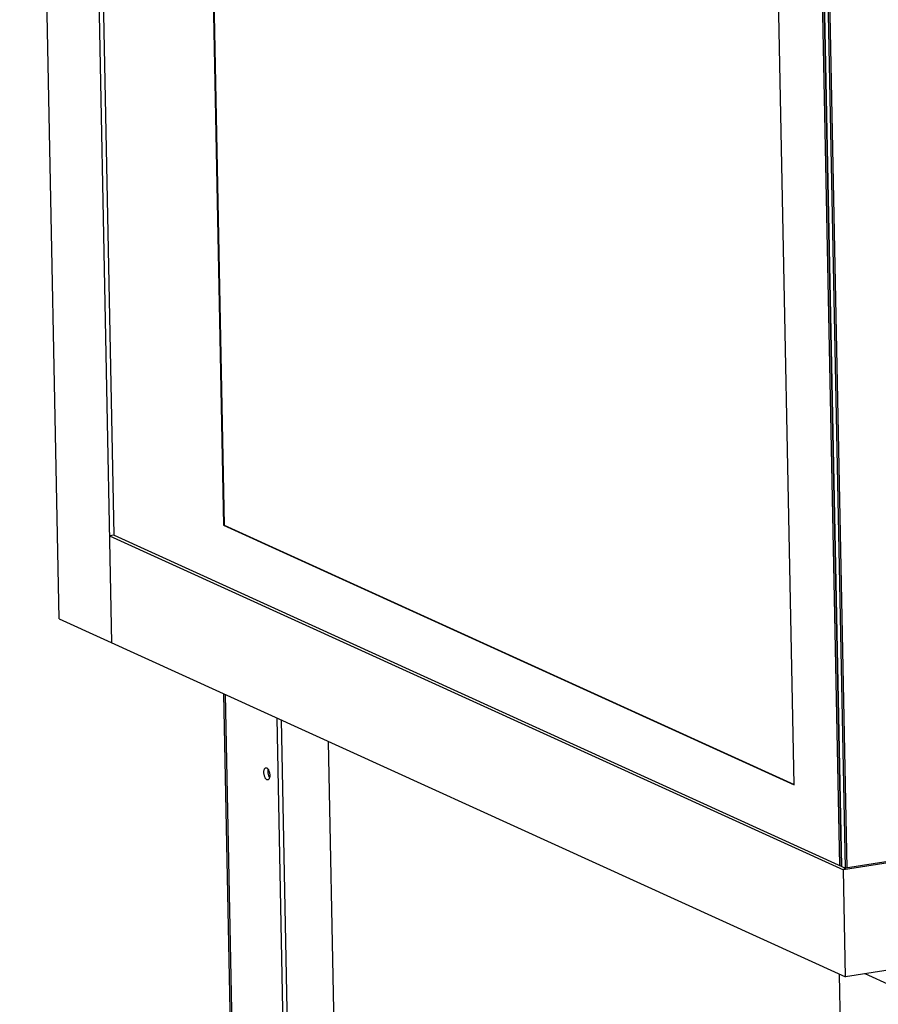
# Model space of a CAD drawing. Units: millimetres. Extents: x -2210 to 4997, y -188 to 3588.
# Drawn here: x 2461 to 2824, y 544 to 960 of the extents above; entities that cross this region are included whole.
import ezdxf

# ---------------------------------------------------------------- set-up
doc = ezdxf.new("R2010")
doc.units = ezdxf.units.MM
doc.header["$LTSCALE"] = 19.36
doc.layers.get('0').update_dxf_attribs({"linetype": 'CONTINUOUS'})

msp = doc.modelspace()

# ---------------------------------------------------------------- linework, layer by layer
at = {"color": 7, "linetype": 'Continuous'}
for p, q in [((2477.45, 706.63), (2460.78, 1549.39)), ((2499.71, 696.49), (2483.05, 1539.26)), ((2500.66, 742.02), (2484.93, 1537.52)), ((2532.55, 1473.03), (2546.92, 746.24)), ((2532.91, 1472.87), (2547.27, 746.3)), ((2807.39, 602.44), (2791.76, 1392.91)), ((2808.07, 602.13), (2792.44, 1392.87)), ((2808.26, 602.04), (2792.64, 1392.35)), ((2794.06, 1391.7), (2809.69, 601.33)), ((2794.74, 1391.66), (2810.36, 601.35)), ((2788.09, 636.5), (2773.72, 1363.29)), ((4391.9, 849.15), (2808.96, 600.59)), ((4389.05, 849.31), (2809.81, 601.34)), ((4392.79, 803.92), (2809.85, 555.36)), ((2546.92, 746.24), (2547.27, 746.3)), ((2546.92, 746.24), (2788.09, 636.5)), ((2547.27, 746.3), (2788.09, 636.71)), ((2500.66, 742.02), (2498.81, 741.73)), ((2498.81, 741.73), (2808.96, 600.59)), ((2500.66, 742.02), (2809.81, 601.34)), ((2477.45, 706.63), (2809.85, 555.36)), ((2554.42, 306.34), (2547.13, 674.91)), ((2569.49, 664.74), (2576.78, 295.91)), ((2571.27, 663.93), (2578.54, 296.19)), ((2591.17, 654.88), (2597.54, 332.54)), ((2809.81, 601.34), (2808.96, 600.59)), ((2809.85, 555.36), (2808.96, 600.59)), ((2814.62, 187.68), (2807.33, 556.51)), ((2829.24, 551.57), (2818.08, 556.65))]:
    msp.add_line(p, q, dxfattribs=at)
at = {"color": 8, "linetype": 'Continuous'}
msp.add_line((2547.61, 674.7), (2554.9, 305.87), dxfattribs=at)
at = {"color": 7, "linetype": 'Continuous'}
for points in [[(2565.29, 638.66), (2565.15, 638.75), (2565, 638.86), (2564.87, 639.01), (2564.73, 639.18), (2564.6, 639.39), (2564.49, 639.61), (2564.38, 639.86), (2564.28, 640.13), (2564.2, 640.41), (2564.13, 640.7), (2564.07, 641), (2564.03, 641.29), (2564.01, 641.59), (2564.01, 641.89), (2564.02, 642.17), (2564.04, 642.44), (2564.09, 642.69), (2564.15, 642.92), (2564.22, 643.13), (2564.31, 643.31), (2564.41, 643.46), (2564.52, 643.58), (2564.64, 643.67), (2564.77, 643.73), (2564.84, 643.75)], [(2564.84, 643.75), (2564.91, 643.75), (2565.05, 643.74), (2565.19, 643.69)], [(2565.19, 643.69), (2565.34, 643.6), (2565.48, 643.49), (2565.62, 643.35), (2565.75, 643.17)], [(2565.75, 643.17), (2565.88, 642.97), (2566, 642.74), (2566.11, 642.49), (2566.21, 642.22), (2566.29, 641.95), (2566.36, 641.66), (2566.41, 641.36), (2566.45, 641.06), (2566.47, 640.76), (2566.48, 640.47), (2566.47, 640.19), (2566.44, 639.92), (2566.4, 639.66)], [(2566.39, 639.63), (2566.36, 639.66), (2566.24, 639.89), (2566.14, 640.14), (2566.04, 640.41), (2565.96, 640.68), (2565.89, 640.97), (2565.83, 641.27), (2565.79, 641.57), (2565.77, 641.87), (2565.76, 642.16), (2565.78, 642.44), (2565.8, 642.71), (2565.85, 642.97), (2565.86, 643)], [(2565.65, 638.61), (2565.58, 638.6), (2565.44, 638.62), (2565.29, 638.66)], [(2566.4, 639.66), (2566.34, 639.43), (2566.26, 639.23), (2566.18, 639.04), (2566.08, 638.89), (2565.96, 638.77), (2565.84, 638.68), (2565.71, 638.62), (2565.65, 638.61)]]:
    msp.add_lwpolyline(points, dxfattribs=at)

doc.saveas('drawing.dxf')
